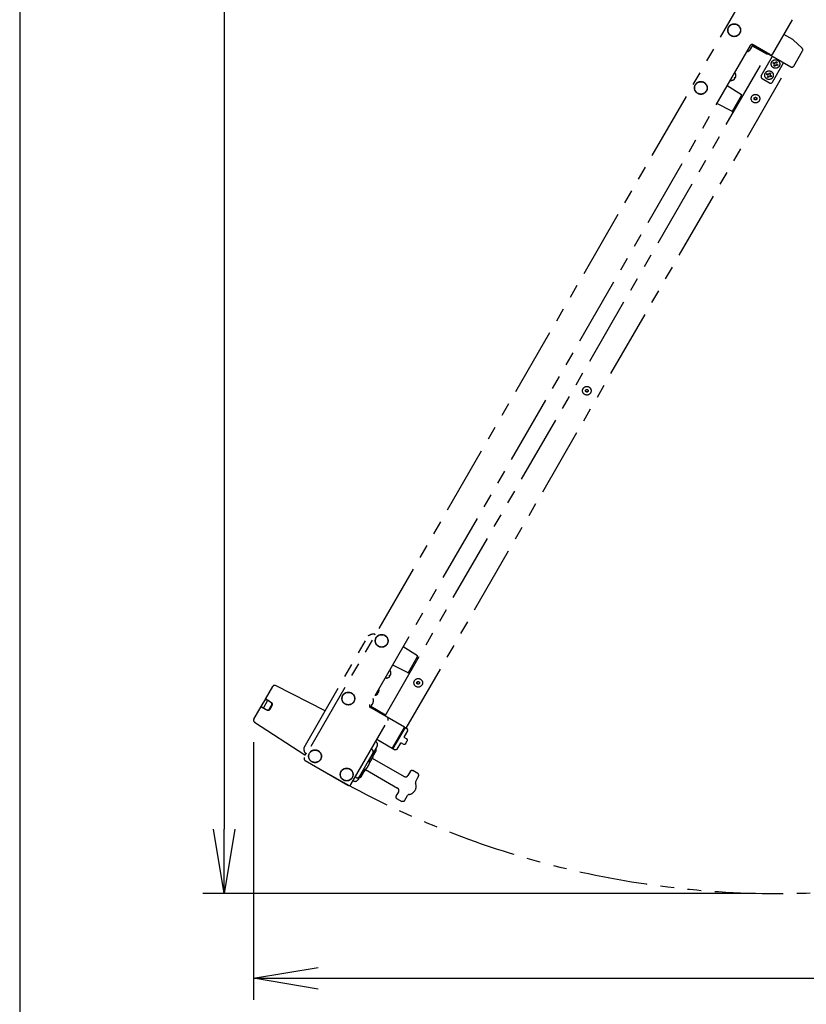
# Model space of a CAD drawing. Extents: x 31 to 8181, y 0 to 5507.
# Drawn here: x 460 to 1192, y 3085 to 4001 of the extents above; entities that cross this region are included whole.
import ezdxf

# ---------------------------------------------------------------- set-up
doc = ezdxf.new("R2010")
doc.units = 0
doc.header["$LTSCALE"] = 2
doc.header["$MEASUREMENT"] = 0
doc.linetypes.add('PHANTOM', pattern=[63.5, 31.75, -6.35, 6.35, -6.35, 6.35, -6.35])
doc.layers.add('DANMEN', color=7, linetype='Continuous', lineweight=30)
doc.layers.add('SUNPOU', color=7, linetype='Continuous')
doc.layers.add('WAKU', color=7, linetype='Continuous')
doc.styles.get("Standard").update_dxf_attribs({"font": 'romans.shx', "bigfont": 'extfont.shx'})
doc.dimstyles.new('STANDARD$0', dxfattribs={"dimscale": 10, "dimtxt": 2, "dimasz": 3, "dimexe": 1, "dimexo": 1, "dimgap": 0.6, "dimtad": 3, "dimdec": 0, "dimzin": 0, "dimdsep": 46, "dimtxsty": 'Standard', "dimblk1": 'OPEN', "dimblk2": 'OPEN', "dimsah": 1, "dimcen": 1.5, "dimadec": 0, "dimazin": 0, "dimtfac": 1, "dimtdec": 0, "dimtmove": 0, "dimatfit": 0, "dimldrblk": 'DOTSMALL', "dimfxl": 1, "dimtvp": 1, "dimtolj": 1, "dimtzin": 0, "dimarcsym": 0})

# ---------------------------------------------------------------- blocks, each defined once
blk = doc.blocks.new('_OPEN')
at = {"color": 0, "linetype": 'ByBlock'}
for p, q in [((-1, 0.167), (0, 0)), ((0, 0), (-1, -0.167)), ((0, 0), (-1, 0))]:
    blk.add_line(p, q, dxfattribs=at)
blk = doc.blocks.new('*D30')
at = {"layer": 'DEFPOINTS', "color": 0, "lineweight": 0}
for p in [(1585.74, 4978.48), (650.28, 3188.18), (1164.49, 3188.18)]:
    blk.add_point(p, dxfattribs=at)
at = {"layer": 'SUNPOU', "color": 0, "lineweight": -2}
for p, q in [((1565.74, 4978.48), (630.28, 4978.48)), ((650.28, 4918.48), (650.28, 3248.18)), ((1144.49, 3188.18), (630.28, 3188.18))]:
    blk.add_line(p, q, dxfattribs=at)
at = {"layer": 'SUNPOU', "color": 0, "lineweight": -2, "xscale": 60, "yscale": 60, "zscale": 60}
for p, rotation in [((650.28, 4978.48), 90), ((650.28, 3188.18), 270)]:
    blk.add_blockref('_OPEN', p, dxfattribs=dict(at, rotation=rotation))
at = {"layer": 'SUNPOU', "color": 0, "lineweight": 0, "insert": (618.28, 4083.77), "char_height": 40, "attachment_point": 5, "rotation": 90}
blk.add_mtext('\\A1;1790', dxfattribs=at)
blk = doc.blocks.new('_DotSmall')
at = {"color": 0, "linetype": 'ByBlock', "const_width": 0.5}
blk.add_lwpolyline([(-0.0625, 0, 1), (0.0625, 0, 1)], format="xyb", close=True, dxfattribs=at)
blk = doc.blocks.new('*D55')
at = {"layer": 'DEFPOINTS', "color": 0, "lineweight": 0}
for p in [(2061.19, 4090.86), (677.67, 3348.87), (2061.19, 3109.35)]:
    blk.add_point(p, dxfattribs=at)
at = {"layer": 'SUNPOU', "color": 0, "lineweight": -2}
for p, q in [((2061.19, 4070.86), (2061.19, 3089.35)), ((677.67, 3328.87), (677.67, 3089.35)), ((737.67, 3109.35), (2001.19, 3109.35))]:
    blk.add_line(p, q, dxfattribs=at)
at = {"layer": 'SUNPOU', "color": 0, "lineweight": -2, "xscale": 60, "yscale": 60, "zscale": 60, "rotation": 180}
blk.add_blockref('_OPEN', (677.67, 3109.35), dxfattribs=at)
at = {"layer": 'SUNPOU', "color": 0, "lineweight": -2, "xscale": 60, "yscale": 60, "zscale": 60}
blk.add_blockref('_OPEN', (2061.19, 3109.35), dxfattribs=at)
at = {"layer": 'SUNPOU', "color": 0, "insert": (1610.29, 3141.35), "char_height": 40, "attachment_point": 5}
blk.add_mtext('\\A1;1384', dxfattribs=at)

msp = doc.modelspace()

# ---------------------------------------------------------------- linework, layer by layer
at = {"layer": 'DANMEN', "color": 4, "linetype": 'PHANTOM'}
for p, q in [((1143.49, 4039.8), (724.84, 3314.68)), ((1160.64, 3969.51), (1178.93, 4001.18)), ((1179.24, 3982.69), (1171, 3987.45)), ((1139.59, 3977.05), (785.59, 3363.9)), ((1141.47, 3978.02), (1177.47, 3957.23)), ((1141.64, 3977.01), (1155.32, 3969.11)), ((1141.67, 3977.06), (1141.68, 3977.05)), ((1157.91, 3968.78), (1142.32, 3977.78)), ((1179.24, 3982.69), (1179.61, 3982.42)), ((1188.01, 3974.58), (1179.61, 3982.42)), ((799.95, 3353.59), (1155.72, 3969.8)), ((1139.38, 3973.07), (1139.37, 3973.07)), ((1150.01, 3949.09), (1160.4, 3967.09)), ((1180.21, 3957.97), (1188.38, 3972.12)), ((819.65, 3342.07), (1175.48, 3958.39)), ((1160.4, 3943.09), (1170.79, 3961.09)), ((1160.96, 3960.66), (1161.46, 3961.53)), ((1162.09, 3960.01), (1160.96, 3960.66)), ((1161.46, 3961.53), (1162.59, 3960.88)), ((1161.62, 3958.21), (1162.27, 3959.33)), ((1162.49, 3957.71), (1161.62, 3958.21)), ((1162.27, 3959.33), (1162.09, 3960.01)), ((1163.14, 3958.83), (1162.49, 3957.71)), ((1162.59, 3960.88), (1163.27, 3961.06)), ((1163.82, 3959.01), (1163.14, 3958.83)), ((1163.27, 3961.06), (1163.92, 3962.19)), ((1164.95, 3958.36), (1163.82, 3959.01)), ((1163.92, 3962.19), (1164.79, 3961.69)), ((1164.79, 3961.69), (1164.14, 3960.56)), ((1164.14, 3960.56), (1164.32, 3959.88)), ((1164.32, 3959.88), (1165.45, 3959.23)), ((1165.45, 3959.23), (1164.95, 3958.36)), ((1125.44, 3951.73), (1125.61, 3951.63)), ((1126.36, 3949.24), (1126.39, 3949.22)), ((1154.96, 3950.27), (1155.46, 3951.14)), ((1156.09, 3949.62), (1154.96, 3950.27)), ((1155.46, 3951.14), (1156.59, 3950.49)), ((1155.62, 3947.81), (1156.27, 3948.94)), ((1156.27, 3948.94), (1156.09, 3949.62)), ((1157.14, 3948.44), (1156.49, 3947.31)), ((1156.59, 3950.49), (1157.27, 3950.67)), ((1157.82, 3948.62), (1157.14, 3948.44)), ((1157.27, 3950.67), (1157.92, 3951.8)), ((1158.95, 3947.97), (1157.82, 3948.62)), ((1157.92, 3951.8), (1158.79, 3951.3)), ((1158.79, 3951.3), (1158.14, 3950.17)), ((1158.14, 3950.17), (1158.32, 3949.49)), ((1158.32, 3949.49), (1159.45, 3948.84)), ((1159.45, 3948.84), (1158.95, 3947.97)), ((1118.17, 3939.95), (1131.49, 3931.47)), ((1121.44, 3944.8), (1121.61, 3944.7)), ((1124.09, 3945.24), (1124.06, 3945.25)), ((1125.43, 3946.54), (1124.96, 3946.81)), ((1125.46, 3947.68), (1125.93, 3947.4)), ((1150.74, 3946.36), (1157.67, 3942.36)), ((1156.49, 3947.31), (1155.62, 3947.81)), ((1123.17, 3916.11), (1131.65, 3930.8)), ((1122.51, 3915.92), (1108.51, 3923.21)), ((1109.65, 3922.49), (1109.54, 3922.55)), ((724.54, 3324.16), (784.48, 3427.98)), ((790.84, 3428.99), (789.39, 3429.77)), ((790.34, 3429.27), (790.25, 3429.31)), ((790.34, 3429.27), (790.84, 3428.99)), ((829.99, 3409.25), (816.67, 3417.74)), ((817.75, 3417.17), (817.87, 3417.11)), ((821.67, 3393.9), (830.15, 3408.58)), ((807.01, 3400.99), (821.01, 3393.71)), ((804.43, 3390.55), (803.96, 3390.82)), ((804.44, 3395.74), (804.61, 3395.64)), ((804.46, 3391.69), (804.93, 3391.41)), ((805.36, 3393.25), (805.39, 3393.23)), ((688.58, 3368.88), (695.48, 3380.82)), ((744.16, 3358.15), (698.12, 3381.61)), ((800.44, 3388.81), (800.61, 3388.71)), ((803.09, 3389.25), (803.06, 3389.26)), ((792.04, 3373.11), (792.01, 3373.13)), ((793.39, 3374.41), (792.91, 3374.69)), ((793.41, 3375.55), (793.89, 3375.28)), ((794.31, 3377.11), (794.34, 3377.09)), ((677.88, 3350.34), (684.77, 3362.28)), ((684.75, 3361.84), (684.89, 3362.08)), ((688.28, 3368.65), (684.82, 3362.66)), ((687.15, 3360.69), (685, 3361.98)), ((687.18, 3361.25), (690.68, 3367.31)), ((688.82, 3368.88), (689.03, 3369.26)), ((688.87, 3369.37), (694.29, 3365.85)), ((688.95, 3368.84), (691.15, 3367.62)), ((689, 3369.2), (689.69, 3368.8)), ((689.67, 3368.76), (689.53, 3368.52)), ((689.62, 3368.47), (689.79, 3368.77)), ((693.75, 3366.06), (691.15, 3367.62)), ((692.5, 3359.97), (694.45, 3363.34)), ((692.89, 3359.64), (694.93, 3363.17)), ((786.63, 3362.09), (786.62, 3362.09)), ((800.33, 3354.24), (786.65, 3362.14)), ((788.92, 3366.08), (788.93, 3366.07)), ((684.49, 3361.79), (690.25, 3358.86)), ((684.67, 3361.7), (684.7, 3361.76)), ((684.7, 3361.76), (685.39, 3361.36)), ((685.56, 3361.65), (685.39, 3361.36)), ((685.47, 3361.29), (685.65, 3361.59)), ((687.15, 3360.69), (689.8, 3359.22)), ((693.65, 3361.45), (693.74, 3361.61)), ((785.66, 3361.84), (818.06, 3343.13)), ((817.99, 3343.03), (785.84, 3361.59)), ((786.18, 3361.68), (800.01, 3353.7)), ((801.91, 3352.17), (786.32, 3361.17)), ((678.52, 3347.66), (725.2, 3317.35)), ((768.14, 3289.68), (802.64, 3349.44)), ((806.96, 3323.42), (818.09, 3342.68)), ((818.56, 3342.7), (807.18, 3323)), ((815.74, 3338.14), (815.98, 3338.55)), ((815.91, 3338.81), (817.97, 3342.38)), ((815.99, 3338.55), (818.24, 3342.45)), ((820.84, 3339.65), (817.65, 3334.13)), ((818.56, 3342.7), (820.29, 3341.7)), ((791.52, 3329.29), (791.14, 3329.52)), ((806.56, 3323.22), (792.27, 3331.47)), ((792.33, 3331.57), (806.62, 3323.32)), ((808.59, 3325.53), (807.14, 3323.02)), ((809.23, 3327.23), (807.17, 3323.67)), ((807.24, 3323.4), (809.49, 3327.3)), ((809.02, 3326.28), (809.05, 3326.34)), ((809.48, 3327.3), (809.72, 3327.72)), ((814.15, 3328.07), (810.96, 3322.55)), ((814.83, 3328.25), (817, 3327)), ((820, 3332.2), (817.83, 3333.45)), ((819.05, 3327.55), (820.55, 3330.15)), ((726.84, 3318.14), (725.45, 3319.01)), ((725.9, 3317.52), (726.42, 3318.41)), ((726.41, 3318.4), (726.84, 3318.14)), ((788.73, 3319.34), (775.75, 3296.86)), ((792.58, 3325.21), (785.08, 3312.22)), ((788.03, 3322.06), (787.14, 3322.59)), ((789.22, 3317.17), (789.21, 3317.18)), ((790.51, 3318.73), (790.21, 3318.91)), ((790.71, 3319.77), (791.01, 3319.6)), ((791.71, 3321.51), (791.72, 3321.5)), ((807.14, 3323.02), (808.91, 3322)), ((725.57, 3311.95), (765.41, 3288.95)), ((784.74, 3312.43), (785, 3312.28)), ((785.29, 3308.99), (785.3, 3308.99)), ((788.69, 3315.47), (785.5, 3309.94)), ((787.99, 3314.25), (817.78, 3297.05)), ((780.09, 3303.58), (774.59, 3294.05)), ((778.66, 3298.22), (778.36, 3298.39)), ((778.86, 3299.26), (779.16, 3299.09)), ((779.74, 3303.77), (780, 3303.62)), ((779.86, 3300.99), (779.88, 3300.98)), ((782.27, 3304.35), (781.08, 3302.29)), ((781.79, 3303.51), (811.58, 3286.31)), ((783, 3305), (782.99, 3305.01)), ((823.59, 3302.12), (821.19, 3297.96)), ((823.59, 3302.12), (823.6, 3302.13)), ((830.52, 3299.85), (825.64, 3302.67)), ((831.27, 3298.55), (831.27, 3298.58)), ((831.27, 3298.22), (831.27, 3298.55)), ((770.53, 3292.93), (770.14, 3293.14)), ((773.05, 3296.11), (772.14, 3296.61)), ((777.38, 3296.65), (777.36, 3296.66)), ((828.42, 3292.48), (830.87, 3296.72)), ((812.49, 3282.9), (810.09, 3278.74)), ((810.64, 3276.69), (815.52, 3273.87)), ((817.02, 3273.87), (817, 3273.86)), ((817.02, 3273.87), (817.31, 3274.04)), ((818.4, 3275.14), (820.85, 3279.38))]:
    msp.add_line(p, q, dxfattribs=at)
for centre, radius in [((1124.77, 3991.38), 6), ((1124.77, 3991.38), 5.75), ((1163.2, 3959.95), 4), ((1157.2, 3949.56), 4), ((1093.77, 3937.68), 6), ((1093.77, 3937.68), 5.75), ((1144.6, 3927.73), 4), ((1144.6, 3927.73), 1.25), ((1144.6, 3927.73), 1.15), ((987.7, 3655.97), 4), ((987.7, 3655.97), 1.25), ((987.7, 3655.97), 1.15), ((796.77, 3423.26), 6), ((796.77, 3423.26), 5.75), ((830.8, 3384.21), 4), ((830.8, 3384.21), 1.25), ((830.8, 3384.21), 1.15), ((765.77, 3369.57), 6), ((765.77, 3369.57), 5.75), ((734.77, 3315.88), 6), ((734.77, 3315.88), 5.75), ((764.21, 3298.88), 6), ((764.21, 3298.88), 5.75)]:
    msp.add_circle(centre, radius, dxfattribs=at)
for centre, radius, start, end in [((1164.49, 4026.18), 838, 240, 0), ((1141.32, 3976.05), 2, 60, 150), ((1133.05, 3979.47), 8.95, 334.66068, 342.90178), ((1133.05, 3979.46), 8.95, 342.90656, 344.39436), ((1132.92, 3979.45), 9.08, 344.6676, 349.55106), ((1137, 3972.77), 1.25, 244.91427, 301.39794), ((1132.92, 3979.45), 9.08, 301.39794, 315.3324), ((1132.98, 3979.33), 8.95, 315.60564, 317.09343), ((1132.97, 3979.34), 8.95, 317.09822, 325.33932), ((1132.92, 3979.45), 8.79, 327.39099, 332.60901), ((1132.98, 3979.33), 8.94, 325.34529, 326.64971), ((1133.06, 3979.46), 8.94, 333.3503, 334.65471), ((1158.91, 3970.51), 2, 240, 330), ((1186.65, 3973.12), 2, 330.00694, 46.99844), ((1178.47, 3958.97), 2, 240.00873, 329.99127), ((1125.41, 3951.28), 0.4, 29.69882, 60), ((1121.59, 3949.1), 4.8, 1.37271, 29.69882), ((1121.66, 3949.1), 4.7, 348.46559, 350.51874), ((1121.64, 3949.1), 4.72, 350.5181, 351.00225), ((1121.64, 3949.11), 4.72, 351.00254, 352.54756), ((1121.63, 3949.11), 4.73, 352.54738, 353.31738), ((1121.62, 3949.11), 4.73, 353.31747, 354.5722), ((1121.62, 3949.11), 4.74, 355.54022, 356.6812), ((1121.62, 3949.11), 4.74, 354.57218, 355.5402), ((1121.61, 3949.11), 4.75, 356.68125, 358.00741), ((1121.6, 3949.11), 4.75, 358.9687, 1.53408), ((1121.61, 3949.11), 4.75, 358.00738, 358.96837), ((1151.74, 3948.09), 2, 150, 240), ((1121.81, 3945.05), 0.4, 240, 270.30118), ((1121.79, 3949.45), 4.8, 270.30118, 298.62729), ((1121.79, 3949.43), 4.75, 298.46592, 301.0313), ((1121.79, 3949.43), 4.75, 301.03163, 301.99262), ((1121.8, 3949.43), 4.75, 301.99259, 303.31875), ((1121.8, 3949.42), 4.74, 303.3188, 304.45978), ((1121.8, 3949.42), 4.74, 304.45979, 305.42782), ((1121.8, 3949.42), 4.73, 305.4278, 306.68253), ((1121.81, 3949.41), 4.73, 306.68262, 307.45262), ((1121.81, 3949.41), 4.72, 307.45244, 308.99746), ((1121.81, 3949.4), 4.72, 308.99775, 309.4819), ((1121.82, 3949.39), 4.7, 309.48126, 311.53441), ((1121.83, 3949.38), 4.68, 311.53495, 312.62273), ((1121.95, 3949.13), 3.8, 322.43512, 337.56488), ((1121.85, 3949.37), 4.67, 312.62279, 313.60512), ((1121.87, 3949.34), 4.64, 313.60363, 315.68242), ((1123.59, 3947.32), 2.01, 322.72591, 324.7415), ((1123.61, 3947.31), 1.98, 324.74422, 325.39912), ((1123.62, 3947.3), 1.97, 325.39843, 326.78331), ((1123.62, 3947.29), 1.96, 326.78409, 327.62352), ((1123.63, 3947.29), 1.96, 327.62337, 328.84548), ((1123.63, 3947.29), 1.95, 328.84587, 330.92582), ((1123.63, 3947.29), 1.95, 330.92611, 331.99638), ((1123.63, 3947.29), 1.96, 331.99641, 333.02279), ((1123.62, 3947.3), 1.97, 333.0233, 334.28602), ((1123.61, 3947.3), 1.98, 334.28565, 335.13722), ((1123.59, 3947.31), 2.01, 335.14015, 337.27441), ((1124.34, 3948.62), 2.01, 322.72561, 324.85983), ((1124.36, 3948.6), 1.98, 324.86274, 325.71439), ((1124.37, 3948.6), 1.97, 325.71404, 326.97664), ((1124.38, 3948.59), 1.96, 326.97715, 328.00366), ((1124.38, 3948.59), 1.95, 328.00369, 329.07382), ((1124.38, 3948.59), 1.95, 329.07411, 330.19949), ((1124.38, 3948.59), 1.95, 330.19954, 331.15407), ((1124.38, 3948.59), 1.95, 331.15446, 332.37669), ((1124.37, 3948.59), 1.96, 332.37652, 333.21587), ((1124.36, 3948.6), 1.97, 333.21665, 334.6016), ((1124.35, 3948.6), 1.98, 334.6009, 335.25576), ((1124.33, 3948.61), 2.01, 335.2585, 337.27409), ((1121.72, 3949.09), 4.64, 344.31758, 346.39637), ((1121.69, 3949.1), 4.67, 346.39488, 347.37721), ((1121.67, 3949.1), 4.68, 347.37727, 348.46505), ((1158.67, 3944.09), 2, 240, 330), ((1131.22, 3931.05), 0.5, 330, 57.5), ((1128.84, 3927.83), 3, 9.94637, 41.36034), ((1122.74, 3916.36), 0.5, 242.5, 330), ((1124.34, 3920.03), 3, 258.63966, 290.05363), ((829.72, 3408.83), 0.5, 330, 57.5), ((827.34, 3405.62), 3, 9.94637, 41.36034), ((800.8, 3393.44), 4.75, 301.99259, 303.31875), ((800.8, 3393.43), 4.74, 303.3188, 304.45978), ((800.8, 3393.43), 4.74, 304.45979, 305.42782), ((800.8, 3393.43), 4.73, 305.4278, 306.68253), ((800.81, 3393.42), 4.73, 306.68262, 307.45262), ((800.81, 3393.42), 4.72, 307.45244, 308.99746), ((800.81, 3393.41), 4.72, 308.99775, 309.4819), ((800.82, 3393.4), 4.7, 309.48126, 311.53441), ((800.83, 3393.39), 4.68, 311.53495, 312.62273), ((800.95, 3393.14), 3.8, 322.43512, 337.56488), ((799.72, 3393.62), 4.8, 26.0645, 26.71409), ((800.85, 3393.38), 4.67, 312.62279, 313.60512), ((800.87, 3393.35), 4.64, 313.60363, 315.68242), ((802.59, 3391.33), 2.01, 322.72591, 324.7415), ((802.61, 3391.32), 1.98, 324.74422, 325.39912), ((802.62, 3391.31), 1.97, 325.39843, 326.78331), ((802.62, 3391.3), 1.96, 326.78409, 327.62352), ((802.63, 3391.3), 1.96, 327.62337, 328.84548), ((802.63, 3391.3), 1.95, 328.84587, 330.92582), ((802.63, 3391.3), 1.95, 330.92611, 331.99638), ((802.63, 3391.3), 1.96, 331.99641, 333.02279), ((802.62, 3391.31), 1.97, 333.0233, 334.28602), ((802.61, 3391.31), 1.98, 334.28565, 335.13722), ((802.59, 3391.32), 2.01, 335.14015, 337.27441), ((804.41, 3395.3), 0.4, 29.69882, 60), ((800.59, 3393.12), 4.8, 1.37271, 29.69882), ((803.34, 3392.63), 2.01, 322.72561, 324.85983), ((803.36, 3392.61), 1.98, 324.86274, 325.71439), ((803.37, 3392.61), 1.97, 325.71404, 326.97664), ((803.38, 3392.6), 1.96, 326.97715, 328.00366), ((803.38, 3392.6), 1.95, 328.00369, 329.07382), ((803.38, 3392.6), 1.95, 329.07411, 330.19949), ((803.38, 3392.6), 1.95, 330.19954, 331.15407), ((803.38, 3392.6), 1.95, 331.15446, 332.37669), ((803.37, 3392.6), 1.96, 332.37652, 333.21587), ((803.36, 3392.61), 1.97, 333.21665, 334.6016), ((803.35, 3392.61), 1.98, 334.6009, 335.25576), ((803.33, 3392.62), 2.01, 335.2585, 337.27409), ((800.72, 3393.1), 4.64, 344.31758, 346.39637), ((800.69, 3393.11), 4.67, 346.39488, 347.37721), ((800.67, 3393.11), 4.68, 347.37727, 348.46505), ((800.66, 3393.11), 4.7, 348.46559, 350.51874), ((800.64, 3393.12), 4.72, 350.5181, 351.00225), ((800.64, 3393.12), 4.72, 351.00254, 352.54756), ((800.63, 3393.12), 4.73, 352.54738, 353.31738), ((800.62, 3393.12), 4.73, 353.31747, 354.5722), ((800.62, 3393.12), 4.74, 355.54022, 356.6812), ((800.62, 3393.12), 4.74, 354.57218, 355.5402), ((800.61, 3393.12), 4.75, 356.68125, 358.00741), ((800.6, 3393.12), 4.75, 358.9687, 1.53408), ((800.61, 3393.12), 4.75, 358.00738, 358.96837), ((821.24, 3394.15), 0.5, 242.5, 330), ((822.84, 3397.82), 3, 258.63966, 290.05363), ((697.21, 3379.82), 2, 63, 150), ((799.92, 3393.96), 4.8, 273.28591, 273.9355), ((800.81, 3389.06), 0.4, 240, 270.30118), ((800.79, 3393.46), 4.8, 270.30118, 298.62729), ((800.79, 3393.44), 4.75, 298.46592, 301.0313), ((800.79, 3393.44), 4.75, 301.03163, 301.99262), ((789.74, 3377.32), 4.8, 280.81617, 298.62729), ((789.74, 3377.31), 4.75, 298.46592, 301.0313), ((789.74, 3377.3), 4.75, 301.03163, 301.99262), ((789.75, 3377.3), 4.75, 301.99259, 303.31875), ((789.75, 3377.3), 4.74, 303.3188, 304.45978), ((789.75, 3377.29), 4.74, 304.45979, 305.42782), ((789.75, 3377.29), 4.73, 305.4278, 306.68253), ((789.76, 3377.29), 4.73, 306.68262, 307.45262), ((789.76, 3377.28), 4.72, 307.45244, 308.99746), ((789.77, 3377.27), 4.72, 308.99775, 309.4819), ((789.77, 3377.27), 4.7, 309.48126, 311.53441), ((789.79, 3377.25), 4.68, 311.53495, 312.62273), ((789.9, 3377), 3.8, 322.43512, 337.56488), ((789.8, 3377.24), 4.67, 312.62279, 313.60512), ((789.82, 3377.22), 4.64, 313.60363, 315.68242), ((791.54, 3375.19), 2.01, 322.72591, 324.7415), ((791.56, 3375.18), 1.98, 324.74422, 325.39912), ((791.57, 3375.17), 1.97, 325.39843, 326.78331), ((791.58, 3375.17), 1.96, 326.78409, 327.62352), ((791.58, 3375.16), 1.96, 327.62337, 328.84548), ((791.59, 3375.16), 1.95, 328.84587, 330.92582), ((791.58, 3375.16), 1.95, 330.92611, 331.99638), ((791.58, 3375.17), 1.96, 331.99641, 333.02279), ((791.57, 3375.17), 1.97, 333.0233, 334.28602), ((791.56, 3375.17), 1.98, 334.28565, 335.13722), ((791.54, 3375.18), 2.01, 335.14015, 337.27441), ((792.29, 3376.49), 2.01, 322.72561, 324.85983), ((792.31, 3376.48), 1.98, 324.86274, 325.71439), ((792.32, 3376.47), 1.97, 325.71404, 326.97664), ((792.33, 3376.46), 1.96, 326.97715, 328.00366), ((792.33, 3376.46), 1.95, 328.00369, 329.07382), ((792.34, 3376.46), 1.95, 329.07411, 330.19949), ((792.33, 3376.46), 1.95, 330.19954, 331.15407), ((792.33, 3376.46), 1.95, 331.15446, 332.37669), ((792.33, 3376.46), 1.96, 332.37652, 333.21587), ((789.54, 3376.98), 4.8, 1.37271, 19.18383), ((792.32, 3376.47), 1.97, 333.21665, 334.6016), ((792.3, 3376.48), 1.98, 334.6009, 335.25576), ((792.29, 3376.48), 2.01, 335.2585, 337.27409), ((789.67, 3376.96), 4.64, 344.31758, 346.39637), ((789.64, 3376.97), 4.67, 346.39488, 347.37721), ((789.62, 3376.97), 4.68, 347.37727, 348.46505), ((789.61, 3376.98), 4.7, 348.46559, 350.51874), ((789.59, 3376.98), 4.72, 351.00254, 352.54756), ((789.59, 3376.98), 4.72, 350.5181, 351.00225), ((789.58, 3376.98), 4.73, 352.54738, 353.31738), ((789.58, 3376.98), 4.73, 353.31747, 354.5722), ((789.57, 3376.98), 4.74, 354.57218, 355.5402), ((789.56, 3376.98), 4.75, 356.68125, 358.00741), ((789.57, 3376.98), 4.74, 355.54022, 356.6812), ((789.56, 3376.98), 4.75, 358.9687, 1.53408), ((789.56, 3376.98), 4.75, 358.00738, 358.96837), ((685.25, 3362.41), 0.5, 150, 239), ((688.71, 3368.4), 0.5, 61, 150), ((693.31, 3361.86), 0.5, 330, 28.53717), ((692.72, 3364.34), 2, 330, 59), ((693.2, 3364.17), 2, 330, 57), ((787.32, 3362.9), 2, 150, 240), ((780.17, 3368.47), 9.08, 310.68285, 315.3324), ((780.23, 3368.35), 8.95, 315.60564, 317.09343), ((780.22, 3368.35), 8.95, 317.09822, 325.33932), ((780.17, 3368.47), 8.79, 327.39099, 332.60901), ((780.23, 3368.35), 8.94, 325.34529, 326.64971), ((780.31, 3368.48), 8.94, 333.3503, 334.65471), ((780.3, 3368.49), 8.95, 334.66068, 342.90178), ((788, 3368.28), 1.25, 358.60206, 55.08573), ((780.3, 3368.48), 8.95, 342.90656, 344.39436), ((780.17, 3368.47), 9.08, 344.6676, 358.60206), ((690.77, 3360.97), 2, 241, 330), ((691.16, 3360.64), 2, 243, 330), ((693.21, 3361.7), 0.5, 271.46283, 330), ((679.61, 3349.34), 2, 150, 237), ((800.91, 3350.44), 2, 330, 60), ((815.62, 3338.62), 0.499, 312.08213, 316.67339), ((815.62, 3338.62), 0.503, 316.66973, 328.97753), ((789.99, 3326.71), 3, 330.00002, 59.25), ((809.03, 3327.28), 1.8, 252.59104, 257.53631), ((809.03, 3327.28), 1, 263.09995, 272.8541), ((810.63, 3331.73), 5.62, 252.67082, 254.2456), ((809.25, 3327.58), 0.504, 331.0363, 347.88092), ((728.35, 3323.11), 3.98, 170.98382, 175.06359), ((735.24, 3323.33), 10.9, 188.61477, 189.30008), ((725.47, 3317.77), 0.5, 237, 330), ((787.82, 3317.97), 1.5, 259.72214, 305.28015), ((787, 3320.34), 2, 330, 59), ((784.65, 3322.46), 7, 305.28015, 310.81791), ((787.39, 3316.22), 1.5, 330, 23.15337), ((784.63, 3322.48), 7.01, 310.74098, 312.30512), ((784.63, 3322.49), 7.01, 312.30522, 313.86189), ((784.63, 3322.49), 7.02, 313.8618, 314.14556), ((784.62, 3322.5), 7.02, 314.14569, 315.41843), ((784.62, 3322.5), 7.03, 315.41838, 315.98631), ((784.61, 3322.5), 7.04, 315.98638, 316.98134), ((784.61, 3322.51), 7.04, 316.98134, 317.713), ((784.6, 3322.52), 7.05, 317.71302, 318.55454), ((784.59, 3322.53), 7.07, 318.55464, 319.40867), ((784.58, 3322.54), 7.09, 319.40862, 320.13161), ((784.56, 3322.55), 7.11, 320.13191, 321.14623), ((784.54, 3322.57), 7.14, 321.14595, 321.70192), ((784.49, 3322.6), 7.19, 321.70349, 323.25353), ((784.25, 3322.92), 7.18, 326.00758, 333.99242), ((786.77, 3320.6), 4.18, 326.61533, 327.57623), ((786.74, 3320.62), 4.21, 327.57522, 327.88434), ((786.72, 3320.63), 4.24, 327.88464, 328.52329), ((786.7, 3320.64), 4.26, 328.52298, 328.90893), ((786.69, 3320.65), 4.27, 328.90902, 329.46417), ((786.68, 3320.65), 4.28, 329.46402, 330.40682), ((786.69, 3320.65), 4.27, 330.40671, 330.89225), ((786.7, 3320.65), 4.26, 330.89225, 331.36389), ((786.71, 3320.64), 4.24, 331.36368, 331.9484), ((786.73, 3320.63), 4.22, 331.94857, 332.3513), ((786.77, 3320.61), 4.18, 332.35017, 333.38449), ((787.52, 3321.9), 4.18, 326.6155, 327.64984), ((787.48, 3321.92), 4.22, 327.64871, 328.05141), ((787.46, 3321.93), 4.24, 328.05158, 328.63635), ((787.45, 3321.94), 4.26, 328.63614, 329.10771), ((787.44, 3321.95), 4.27, 329.10772, 329.59333), ((787.43, 3321.95), 4.28, 329.59321, 330.10291), ((787.43, 3321.95), 4.28, 330.10292, 330.53601), ((787.44, 3321.95), 4.27, 330.53586, 331.09096), ((787.45, 3321.94), 4.26, 331.09105, 331.47703), ((787.47, 3321.93), 4.24, 331.47673, 332.11535), ((787.49, 3321.92), 4.21, 332.11565, 332.42479), ((787.52, 3321.91), 4.18, 332.42377, 333.38466), ((784.65, 3322.87), 7.19, 336.74647, 338.2965), ((784.7, 3322.85), 7.14, 338.29808, 338.85405), ((784.72, 3322.84), 7.11, 338.85377, 339.86809), ((784.75, 3322.83), 7.09, 339.86839, 340.59138), ((784.76, 3322.83), 7.07, 340.59133, 341.44536), ((784.78, 3322.82), 7.05, 341.44546, 342.28698), ((790.32, 3322.3), 1.5, 354.71985, 40.27786), ((784.79, 3322.82), 7.04, 342.287, 343.01866), ((784.8, 3322.82), 7.04, 343.01866, 344.01362), ((784.8, 3322.82), 7.03, 344.01369, 344.58162), ((784.81, 3322.81), 7.02, 344.58157, 345.85431), ((784.81, 3322.81), 7.02, 345.85444, 346.1382), ((784.82, 3322.81), 7.01, 346.13811, 347.69478), ((784.82, 3322.81), 7.01, 347.69488, 349.25902), ((784.85, 3322.81), 7, 349.18209, 354.71985), ((726.57, 3313.68), 2, 150, 240), ((776.54, 3311.39), 8.79, 327.39099, 332.60901), ((776.68, 3311.4), 8.94, 333.3503, 334.65471), ((776.67, 3311.4), 8.95, 334.66068, 342.90178), ((784.37, 3311.2), 1.25, 358.60206, 60), ((776.68, 3311.4), 8.95, 342.90656, 344.39436), ((776.54, 3311.39), 9.08, 344.6676, 358.60206), ((772.41, 3302.41), 7.18, 326.00758, 333.99242), ((774.92, 3300.09), 4.18, 326.61533, 327.57623), ((774.89, 3300.11), 4.21, 327.57522, 327.88434), ((774.87, 3300.12), 4.24, 327.88464, 328.52329), ((774.86, 3300.13), 4.26, 328.52298, 328.90893), ((774.84, 3300.14), 4.27, 328.90902, 329.46417), ((774.84, 3300.14), 4.28, 329.46402, 330.40682), ((774.84, 3300.14), 4.27, 330.40671, 330.89225), ((774.85, 3300.13), 4.26, 330.89225, 331.36389), ((774.87, 3300.12), 4.24, 331.36368, 331.9484), ((774.89, 3300.11), 4.22, 331.94857, 332.3513), ((774.92, 3300.09), 4.18, 332.35017, 333.38449), ((775.67, 3301.39), 4.18, 326.6155, 327.64984), ((775.64, 3301.41), 4.22, 327.64871, 328.05141), ((775.62, 3301.42), 4.24, 328.05158, 328.63635), ((775.6, 3301.43), 4.26, 328.63614, 329.10771), ((775.59, 3301.44), 4.27, 329.10772, 329.59333), ((775.59, 3301.44), 4.28, 329.59321, 330.10291), ((775.59, 3301.44), 4.28, 330.10292, 330.53601), ((775.59, 3301.43), 4.27, 330.53586, 331.09096), ((775.61, 3301.43), 4.26, 331.09105, 331.47703), ((775.62, 3301.42), 4.24, 331.47673, 332.11535), ((775.64, 3301.41), 4.21, 332.11565, 332.42479), ((775.68, 3301.39), 4.18, 332.42377, 333.38466), ((772.8, 3302.36), 7.19, 336.74647, 338.2965), ((772.86, 3302.34), 7.14, 338.29808, 338.85405), ((772.88, 3302.33), 7.11, 338.85377, 339.86809), ((772.9, 3302.32), 7.09, 339.86839, 340.59138), ((772.92, 3302.31), 7.07, 340.59133, 341.44536), ((778.48, 3301.79), 1.5, 354.71985, 40.27786), ((772.93, 3302.31), 7.05, 341.44546, 342.28698), ((772.94, 3302.31), 7.04, 342.287, 343.01866), ((772.95, 3302.3), 7.04, 343.01866, 344.01362), ((772.96, 3302.3), 7.03, 344.01369, 344.58162), ((772.96, 3302.3), 7.02, 344.58157, 345.85431), ((772.97, 3302.3), 7.02, 345.85444, 346.1382), ((772.97, 3302.3), 7.01, 346.13811, 347.69478), ((772.98, 3302.3), 7.01, 347.69488, 349.25902), ((773, 3302.3), 7, 349.18209, 354.71985), ((779.78, 3303.04), 1.5, 276.84663, 330), ((780.62, 3304.7), 1.25, 240, 301.39794), ((776.54, 3311.39), 9.08, 301.39794, 315.3324), ((776.6, 3311.27), 8.95, 315.60564, 317.09343), ((776.59, 3311.27), 8.95, 317.09822, 325.33932), ((776.61, 3311.26), 8.94, 325.34529, 326.64971), ((819.03, 3299.21), 2.5, 240, 330), ((828.27, 3298.22), 3, 330, 360), ((766.41, 3290.68), 2, 240, 330), ((771.99, 3295.55), 3, 240.75, 330), ((774.02, 3297.86), 2, 241, 330), ((775.98, 3297.46), 1.5, 259.72214, 305.28015), ((772.8, 3301.95), 7, 305.28015, 310.81791), ((772.79, 3301.97), 7.01, 310.74098, 312.30512), ((772.79, 3301.97), 7.01, 312.30522, 313.86189), ((772.78, 3301.98), 7.02, 313.8618, 314.14556), ((772.78, 3301.98), 7.02, 314.14569, 315.41843), ((772.78, 3301.98), 7.03, 315.41838, 315.98631), ((772.77, 3301.99), 7.04, 315.98638, 316.98134), ((772.76, 3302), 7.04, 316.98134, 317.713), ((772.76, 3302), 7.05, 317.71302, 318.55454), ((772.74, 3302.01), 7.07, 318.55464, 319.40867), ((772.73, 3302.02), 7.09, 319.40862, 320.13161), ((772.71, 3302.04), 7.11, 320.13191, 321.14623), ((772.69, 3302.06), 7.14, 321.14595, 321.70192), ((772.65, 3302.09), 7.19, 321.70349, 323.25353), ((821.4, 3287.8), 7.5, 277.1846, 22.8154), ((830.15, 3291.48), 2, 150, 202.8154), ((810.33, 3284.15), 2.5, 330, 60), ((822.58, 3278.38), 2, 97.1846, 150), ((815.81, 3276.64), 3, 300, 330)]:
    msp.add_arc(centre, radius, start, end, dxfattribs=at)
for centre, major_axis, ratio, start_param, end_param in [((817.87, 3342.81), (0.242, 0.065), 0.999695, -0.785246, 0.785246), ((817.81, 3342.7), (0.483, 0.129), 0.999924, 0.392676, 0.78536), ((817.81, 3342.7), (0.483, 0.129), 0.999924, 0, 0.392676), ((817.81, 3342.7), (0.483, 0.129), 0.999924, -0.78536, 0), ((806.81, 3323.65), (0.129, -0.483), 0.999924, 5.497825, 7.068545), ((806.74, 3323.54), (0.065, -0.242), 0.999695, 5.497939, 7.068431)]:
    msp.add_ellipse(centre, major_axis=major_axis, ratio=ratio, start_param=start_param, end_param=end_param, dxfattribs=at)
for points, knots in [([(1140.45, 3974.43), (1140.45, 3974.47), (1140.41, 3974.58), (1140.36, 3974.67), (1140.32, 3974.72)], [0, 0, 0, 0, 0.413042, 1, 1, 1, 1]), ([(1140.45, 3974.41), (1140.45, 3974.42), (1140.45, 3974.42), (1140.45, 3974.43), (1140.45, 3974.43)], [0, 0, 0, 0, 0.493429, 1, 1, 1, 1]), ([(1140.72, 3975.41), (1140.78, 3975.41), (1140.89, 3975.4), (1141, 3975.42), (1141.03, 3975.44)], [0, 0, 0, 0, 0.586958, 1, 1, 1, 1]), ([(1141.03, 3975.44), (1141.04, 3975.44), (1141.04, 3975.45), (1141.05, 3975.45), (1141.05, 3975.45)], [0, 0, 0, 0, 0.506571, 1, 1, 1, 1]), ([(784.48, 3427.98), (784.56, 3428.11), (784.74, 3428.27), (785.02, 3428.49), (785.3, 3428.67), (785.69, 3428.88), (786.19, 3429.12), (786.8, 3429.36), (787.42, 3429.57), (787.94, 3429.71), (788.37, 3429.79), (788.7, 3429.83), (788.97, 3429.85), (789.21, 3429.83), (789.33, 3429.8), (789.39, 3429.77)], [0, 0, 0, 0, 0.0625, 0.125, 0.1875, 0.25, 0.375, 0.5, 0.625, 0.75, 0.8125, 0.875, 0.9375, 0.96875, 1, 1, 1, 1]), ([(784.48, 3427.98), (784.56, 3428.11), (784.66, 3428.21), (784.77, 3428.29), (784.78, 3428.3)], [0, 0, 0, 0, 0.871353, 1, 1, 1, 1]), ([(790.29, 3429.3), (790.3, 3429.29), (790.31, 3429.29), (790.33, 3429.28), (790.34, 3429.27)], [0, 0, 0, 0, 0.486305, 1, 1, 1, 1]), ([(691.05, 3367.66), (690.98, 3367.67), (690.84, 3367.52), (690.74, 3367.39), (690.68, 3367.31)], [0, 0, 0, 0, 0.379656, 1, 1, 1, 1]), ([(787.7, 3363.45), (787.7, 3363.49), (787.66, 3363.6), (787.61, 3363.69), (787.57, 3363.74)], [0, 0, 0, 0, 0.413042, 1, 1, 1, 1]), ([(787.7, 3363.43), (787.7, 3363.44), (787.7, 3363.44), (787.7, 3363.45), (787.7, 3363.45)], [0, 0, 0, 0, 0.493429, 1, 1, 1, 1]), ([(787.97, 3364.43), (788.03, 3364.43), (788.14, 3364.42), (788.25, 3364.44), (788.28, 3364.46)], [0, 0, 0, 0, 0.586958, 1, 1, 1, 1]), ([(788.28, 3364.46), (788.29, 3364.46), (788.29, 3364.47), (788.3, 3364.47), (788.3, 3364.47)], [0, 0, 0, 0, 0.506571, 1, 1, 1, 1]), ([(687.06, 3360.75), (687.02, 3360.8), (687.08, 3361.01), (687.14, 3361.15), (687.18, 3361.25)], [0, 0, 0, 0, 0.379419, 1, 1, 1, 1]), ([(815.47, 3338.15), (815.55, 3338.12), (815.73, 3338.11), (815.9, 3338.19), (815.96, 3338.25)], [0, 0, 0, 0, 0.500068, 1, 1, 1, 1]), ([(820.84, 3339.65), (820.94, 3339.82), (821.07, 3340.2), (821.03, 3340.8), (820.76, 3341.34), (820.46, 3341.6), (820.29, 3341.7)], [0, 0, 0, 0, 0.250005, 0.5, 0.749995, 1, 1, 1, 1]), ([(809.58, 3327.95), (809.65, 3327.89), (809.75, 3327.74), (809.76, 3327.56), (809.74, 3327.47)], [0, 0, 0, 0, 0.500068, 1, 1, 1, 1]), ([(814.15, 3328.07), (814.21, 3328.18), (814.44, 3328.36), (814.72, 3328.32), (814.83, 3328.25)], [0, 0, 0, 0, 0.5, 1, 1, 1, 1]), ([(819.05, 3327.55), (818.95, 3327.38), (818.69, 3327.08), (818.15, 3326.81), (817.55, 3326.77), (817.17, 3326.9), (817, 3327)], [0, 0, 0, 0, 0.250005, 0.5, 0.749994, 1, 1, 1, 1]), ([(820.55, 3330.15), (820.65, 3330.32), (820.78, 3330.7), (820.74, 3331.3), (820.47, 3331.84), (820.17, 3332.1), (820, 3332.2)], [0, 0, 0, 0, 0.250005, 0.5, 0.749995, 1, 1, 1, 1]), ([(724.54, 3324.16), (724.46, 3324.02), (724.41, 3323.79), (724.37, 3323.44), (724.35, 3323.1), (724.37, 3322.66), (724.41, 3322.11), (724.5, 3321.46), (724.61, 3320.93), (724.72, 3320.51), (724.81, 3320.2), (724.9, 3319.88), (725.04, 3319.58), (725.2, 3319.29), (725.32, 3319.09), (725.45, 3319.01)], [0, 0, 0, 0, 0.0625, 0.125, 0.1875, 0.25, 0.375, 0.5, 0.625, 0.6875, 0.75, 0.8125, 0.875, 0.9375, 1, 1, 1, 1]), ([(724.37, 3322.69), (724.38, 3322.5), (724.4, 3322.3), (724.42, 3322.1), (724.42, 3322.09)], [0, 0, 0, 0, 0.966345, 1, 1, 1, 1]), ([(724.62, 3320.92), (724.62, 3320.89), (724.68, 3320.66), (724.74, 3320.43), (724.8, 3320.23)], [0, 0, 0, 0, 0.139504, 1, 1, 1, 1]), ([(725.04, 3319.59), (725.04, 3319.59), (725.09, 3319.49), (725.15, 3319.38), (725.21, 3319.28), (725.21, 3319.28)], [0, 0, 0, 0, 0.02406, 0.977892, 1, 1, 1, 1]), ([(810.96, 3322.55), (810.87, 3322.38), (810.6, 3322.08), (810.06, 3321.81), (809.46, 3321.77), (809.08, 3321.9), (808.91, 3322)], [0, 0, 0, 0, 0.250005, 0.5, 0.749994, 1, 1, 1, 1]), ([(784.34, 3307.35), (784.4, 3307.34), (784.51, 3307.34), (784.62, 3307.36), (784.66, 3307.38)], [0, 0, 0, 0, 0.586958, 1, 1, 1, 1]), ([(784.66, 3307.38), (784.66, 3307.38), (784.66, 3307.38), (784.67, 3307.39), (784.67, 3307.39)], [0, 0, 0, 0, 0.506571, 1, 1, 1, 1]), ([(784.07, 3306.37), (784.07, 3306.41), (784.03, 3306.51), (783.98, 3306.6), (783.94, 3306.65)], [0, 0, 0, 0, 0.413042, 1, 1, 1, 1]), ([(784.07, 3306.35), (784.07, 3306.35), (784.07, 3306.36), (784.07, 3306.36), (784.07, 3306.37)], [0, 0, 0, 0, 0.493429, 1, 1, 1, 1]), ([(823.6, 3302.13), (823.79, 3302.46), (824.47, 3302.98), (825.31, 3302.86), (825.64, 3302.67)], [0, 0, 0, 0, 0.500014, 1, 1, 1, 1]), ([(831.27, 3298.58), (831.27, 3298.83), (831.12, 3299.35), (830.74, 3299.73), (830.52, 3299.85)], [0, 0, 0, 0, 0.500033, 1, 1, 1, 1]), ([(810.09, 3278.74), (809.9, 3278.41), (809.78, 3277.56), (810.31, 3276.88), (810.64, 3276.69)], [0, 0, 0, 0, 0.500002, 1, 1, 1, 1]), ([(817, 3273.86), (816.78, 3273.74), (816.26, 3273.6), (815.74, 3273.75), (815.52, 3273.87)], [0, 0, 0, 0, 0.500034, 1, 1, 1, 1])]:
    msp.add_open_spline(points, degree=3, knots=knots, dxfattribs=at)
for points in [[(784.78, 3428.3), (784.86, 3428.36), (784.93, 3428.42), (785.01, 3428.47)], [(789.04, 3429.84), (789.15, 3429.84), (789.26, 3429.83), (789.39, 3429.77)], [(691.13, 3367.63), (691.1, 3367.64), (691.08, 3367.66), (691.05, 3367.66)], [(687.13, 3360.7), (687.1, 3360.72), (687.08, 3360.73), (687.06, 3360.75)], [(815.76, 3338.65), (815.82, 3338.69), (815.87, 3338.74), (815.91, 3338.81)], [(809.23, 3327.24), (809.27, 3327.3), (809.29, 3327.37), (809.29, 3327.45)], [(809.69, 3327.34), (809.72, 3327.4), (809.74, 3327.46), (809.75, 3327.53)], [(817.65, 3334.13), (817.59, 3334.02), (817.55, 3333.74), (817.72, 3333.51), (817.83, 3333.45)]]:
    msp.add_open_spline(points, degree=3, dxfattribs=at)
at = {"layer": 'WAKU', "color": 6}
msp.add_line((460, 5507), (460, 0), dxfattribs=at)

# ---------------------------------------------------------------- dimensions: what is measured, and where the dimension line sits
at = {"layer": 'SUNPOU', "lineweight": 0}
dim = msp.add_linear_dim(base=(650.28, 3188.18), p1=(1585.74, 4978.48), p2=(1164.49, 3188.18), angle=90, dimstyle='STANDARD$0', override={"dimscale": 20, "dimtmove": 0}, dxfattribs=at)
dim.commit()
dim.dimension.update_dxf_attribs({"geometry": '*D30', "text_midpoint": (650.28, 4083.77), "dimtype": 160})
at = {"layer": 'SUNPOU'}
dim = msp.add_linear_dim(base=(2061.19, 3109.35), p1=(677.67, 3348.87), p2=(2061.19, 4090.86), dimstyle='STANDARD$0', override={"dimscale": 20, "dimtmove": 0}, dxfattribs=at)
dim.commit()
dim.dimension.update_dxf_attribs({"geometry": '*D55', "text_midpoint": (1610.29, 3109.35), "dimtype": 160})

doc.saveas('drawing.dxf')
